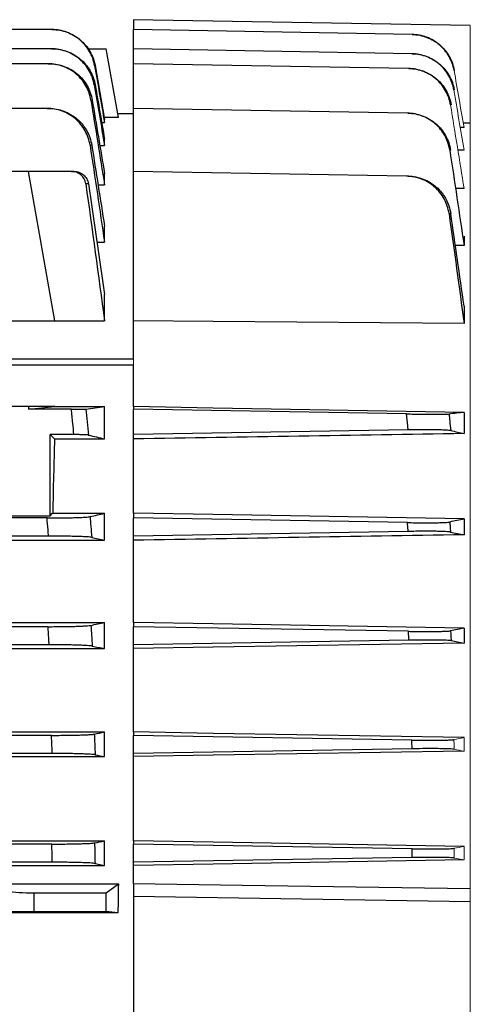
# Model space of a CAD drawing. Units: millimetres. Extents: x -1356 to 835, y -835 to 835.
# Drawn here: x -519 to -457, y -7 to 129 of the extents above; entities that cross this region are included whole.
import ezdxf

# ---------------------------------------------------------------- set-up
doc = ezdxf.new("R2010")
doc.units = ezdxf.units.MM

msp = doc.modelspace()

# ---------------------------------------------------------------- linework, layer by layer
at = {"color": 7, "linetype": 'Continuous', "lineweight": 25}
for p, q in [((-503.05, 128.55), (-503.05, 127.18)), ((-456.55, 127.74), (-503.05, 128.55)), ((-514.32, 127.18), (-562.68, 127.18)), ((-503.05, 124.53), (-503.05, 127.18)), ((-464.6, 126.51), (-503.05, 127.18)), ((-514.37, 124.53), (-683.73, 124.53)), ((-509.35, 124.55), (-506.81, 124.55)), ((-505.14, 115.05), (-506.81, 124.55)), ((-503.05, 122.48), (-503.05, 124.53)), ((-464.64, 123.86), (-503.05, 124.53)), ((-514.85, 122.48), (-683.25, 122.48)), ((-503.05, 116.31), (-503.05, 122.48)), ((-465.1, 121.82), (-503.05, 122.48)), ((-508.36, 122.21), (-507.05, 114.79)), ((-514.98, 116.31), (-522.15, 116.31)), ((-503.05, 115.55), (-505.23, 115.55)), ((-503.05, 107.62), (-503.05, 116.31)), ((-465.23, 115.65), (-503.05, 116.31)), ((-507.44, 114.35), (-507.05, 114.35)), ((-505.14, 115.05), (-507.1, 115.05)), ((-507.05, 114.35), (-507.05, 114.79)), ((-457.49, 114.32), (-456.55, 114.3)), ((-457.42, 113.66), (-457.87, 113.66)), ((-507.05, 111.17), (-507.05, 112.07)), ((-507.7, 111.17), (-507.05, 111.17)), ((-457.42, 110.56), (-458.16, 110.57)), ((-517.55, 107.62), (-522.46, 107.62)), ((-511.63, 107.62), (-517.55, 107.62)), ((-513.91, 86.98), (-517.55, 107.62)), ((-503.05, 86.98), (-503.05, 107.62)), ((-465.36, 106.96), (-503.05, 107.62)), ((-507.05, 105.77), (-507.05, 107.27)), ((-507.95, 105.77), (-507.05, 105.77)), ((-457.42, 105.24), (-458.45, 105.25)), ((-507.05, 97.84), (-507.05, 100.06)), ((-508.1, 97.84), (-507.05, 97.84)), ((-457.42, 98.7), (-457.42, 97.38)), ((-457.42, 97.38), (-458.62, 97.4)), ((-507.05, 86.98), (-507.05, 90.65)), ((-457.42, 89.04), (-457.42, 86.61)), ((-540.19, 86.98), (-513.91, 86.98)), ((-513.91, 86.98), (-507.05, 86.98)), ((-503.05, 81.71), (-503.05, 86.98)), ((-503.05, 81.71), (-622.08, 81.71)), ((-503.05, 80.86), (-619.07, 80.86)), ((-503.05, 75.16), (-503.05, 80.86)), ((-517.55, 75.16), (-522.46, 75.16)), ((-517.55, 74.8), (-513.91, 75.16)), ((-513.91, 75.16), (-517.55, 75.16)), ((-517.55, 75.16), (-517.55, 74.8)), ((-511.63, 74.8), (-517.55, 74.8)), ((-513.91, 75.16), (-507.05, 75.16)), ((-507.05, 70.71), (-507.05, 75.16)), ((-503.05, 75.16), (-503.05, 74.8)), ((-465.36, 74.15), (-503.05, 74.8)), ((-503.05, 71.3), (-503.05, 74.8)), ((-457.42, 74.37), (-457.42, 71.45)), ((-514.55, 71.3), (-513.96, 70.71)), ((-511.28, 71.3), (-514.55, 71.3)), ((-514.55, 60.1), (-514.55, 71.3)), ((-513.96, 70.71), (-507.05, 70.71)), ((-465.13, 71.94), (-503.05, 71.3)), ((-503.05, 70.71), (-503.05, 71.3)), ((-503.05, 60.45), (-503.05, 70.71)), ((-522.46, 60.1), (-514.55, 60.1)), ((-514.98, 59.8), (-522.15, 59.8)), ((-514.55, 60.1), (-514.21, 60.45)), ((-514.21, 60.45), (-507.05, 60.45)), ((-507.05, 56.73), (-507.05, 60.45)), ((-503.05, 60.45), (-503.05, 59.8)), ((-465.23, 59.16), (-503.05, 59.8)), ((-503.05, 57.3), (-503.05, 59.8)), ((-457.42, 59.66), (-457.42, 57.48)), ((-514.78, 57.3), (-683.32, 57.3)), ((-465.13, 57.94), (-503.05, 57.3)), ((-503.05, 56.73), (-503.05, 57.3)), ((-691.05, 56.73), (-507.05, 56.73)), ((-503.05, 45.38), (-503.05, 56.73)), ((-691.05, 45.38), (-507.05, 45.38)), ((-507.05, 41.77), (-507.05, 45.38)), ((-503.05, 45.38), (-503.05, 44.8)), ((-514.85, 44.8), (-683.25, 44.8)), ((-465.1, 44.16), (-503.05, 44.8)), ((-503.05, 42.3), (-503.05, 44.8)), ((-457.42, 44.61), (-457.42, 42.53)), ((-514.69, 42.3), (-683.41, 42.3)), ((-465.03, 42.94), (-503.05, 42.3)), ((-503.05, 41.77), (-503.05, 42.3)), ((-691.05, 41.77), (-507.05, 41.77)), ((-503.05, 30.27), (-503.05, 41.77)), ((-691.05, 30.27), (-507.05, 30.27)), ((-507.05, 26.87), (-507.05, 30.27)), ((-503.05, 30.27), (-503.05, 29.8)), ((-514.37, 29.8), (-683.73, 29.8)), ((-464.64, 29.15), (-503.05, 29.8)), ((-503.05, 27.3), (-503.05, 29.8)), ((-514.27, 27.3), (-683.83, 27.3)), ((-464.58, 27.95), (-503.05, 27.3)), ((-503.05, 26.87), (-503.05, 27.3)), ((-691.05, 26.87), (-507.05, 26.87)), ((-503.05, 15.25), (-503.05, 26.87)), ((-562.23, 15.25), (-507.05, 15.25)), ((-507.05, 11.87), (-507.05, 15.25)), ((-503.05, 15.25), (-503.05, 14.8)), ((-514.32, 14.8), (-562.68, 14.8)), ((-464.6, 14.15), (-503.05, 14.8)), ((-503.05, 12.3), (-503.05, 14.8)), ((-514.27, 12.3), (-663.16, 12.3)), ((-464.57, 12.95), (-503.05, 12.3)), ((-503.05, 11.87), (-503.05, 12.3)), ((-663.16, 11.87), (-507.05, 11.87)), ((-508.36, 12.13), (-507.05, 11.87)), ((-503.05, 9.33), (-503.05, 11.87)), ((-527.6, 9.33), (-505.14, 9.33)), ((-506.81, 8.08), (-505.14, 9.33)), ((-503.05, 9.33), (-503.05, 7.55)), ((-516.82, 8.08), (-516.82, 5.48)), ((-516.82, 8.08), (-506.81, 8.08)), ((-506.81, 5.48), (-506.81, 8.08)), ((-503.05, 7.55), (-503.05, -10.45)), ((-456.55, 6.84), (-503.05, 7.55)), ((-516.82, 5.48), (-506.81, 5.48)), ((-505.19, 5.32), (-506.81, 5.48)), ((-505.19, 5.32), (-527.33, 5.32))]:
    msp.add_line(p, q, dxfattribs=at)
at = {"color": 144, "linetype": 'Continuous', "lineweight": 18}
for p, q in [((-456.55, 127.74), (-456.55, 114.3)), ((-456.55, 114.3), (-456.55, 8.61)), ((-503.05, 80.86), (-503.05, 81.71)), ((-457.42, 29.49), (-457.42, 27.63)), ((-457.42, 14.48), (-457.42, 12.63)), ((-458.76, 12.88), (-457.42, 12.63)), ((-456.55, 8.61), (-456.55, 6.84)), ((-456.55, 6.84), (-456.55, -9.74))]:
    msp.add_line(p, q, dxfattribs=at)
at = {"color": 7, "linetype": 'Continuous', "lineweight": 25, "flags": 128}
for points in [[(-457.42, 86.61), (-492.05, 86.89), (-503.05, 86.98)], [(-457.42, 74.37), (-492.05, 74.97), (-503.05, 75.16)], [(-457.42, 59.66), (-492.05, 60.26), (-503.05, 60.45)], [(-457.42, 44.61), (-492.05, 45.2), (-503.05, 45.38)], [(-457.42, 42.53), (-492.05, 41.95), (-503.05, 41.77)], [(-457.42, 29.49), (-492.05, 30.08), (-503.05, 30.27)], [(-457.42, 27.63), (-492.05, 27.05), (-503.05, 26.87)], [(-457.42, 14.48), (-492.05, 15.06), (-503.05, 15.25)], [(-457.42, 12.63), (-492.05, 12.05), (-503.05, 11.87)], [(-456.55, 8.61), (-488.05, 9.09), (-503.05, 9.33)]]:
    msp.add_lwpolyline(points, dxfattribs=at)
at = {"color": 7, "linetype": 'Continuous', "lineweight": 25}
for centre, major_axis, ratio, start_param, end_param in [((-510.74, -1.45), (0, 117), 0.034921, 0.906215, 1.013353), ((-516.82, 8.73), (5, 0), 0.131652, 3.874631, 4.712389), ((-484.6, -1.45), (0, 117), 0.176327, 1.478555, 1.512904), ((-516.82, 5.39), (5, 0), 0.017455, 1.570796, 2.408554)]:
    msp.add_ellipse(centre, major_axis=major_axis, ratio=ratio, start_param=start_param, end_param=end_param, dxfattribs=at)
for points, knots in [([(-508.42, 122.21), (-508.48, 122.56), (-508.57, 122.9), (-508.8, 123.55), (-508.95, 123.87), (-509.3, 124.48), (-509.5, 124.76), (-509.95, 125.3), (-510.19, 125.55), (-510.73, 126), (-511.02, 126.2), (-511.62, 126.55), (-511.94, 126.7), (-512.6, 126.94), (-512.93, 127.03), (-513.62, 127.15), (-513.97, 127.18), (-514.32, 127.18)], [0, 0, 0, 0, 0.125, 0.125, 0.25, 0.25, 0.375, 0.375, 0.5, 0.5, 0.625, 0.625, 0.75, 0.75, 0.875, 0.875, 1, 1, 1, 1]), ([(-514.32, 127.18), (-514.31, 127.18), (-514.3, 127.18), (-514.29, 127.18), (-514.29, 127.18), (-514.28, 127.18), (-514.27, 127.18)], [0, 0, 0, 0, 0.001353723, 0.001353723, 0.001353723, 0.002500574, 0.002500574, 0.002500574, 0.002500574]), ([(-514.27, 127.18), (-513.92, 127.18), (-513.57, 127.15), (-512.89, 127.03), (-512.55, 126.94), (-511.88, 126.7), (-511.57, 126.55), (-510.97, 126.2), (-510.68, 126), (-510.14, 125.55), (-509.89, 125.3), (-509.45, 124.77), (-509.24, 124.48), (-508.89, 123.87), (-508.75, 123.56), (-508.51, 122.9), (-508.42, 122.56), (-508.36, 122.21)], [0, 0, 0, 0, 0.125, 0.125, 0.25, 0.25, 0.375, 0.375, 0.5, 0.5, 0.625, 0.625, 0.75, 0.75, 0.875, 0.875, 1, 1, 1, 1]), ([(-458.79, 121.54), (-458.91, 122.23), (-459.14, 122.88), (-459.66, 123.78), (-459.86, 124.07), (-460.3, 124.6), (-460.54, 124.84), (-461.07, 125.3), (-461.35, 125.5), (-461.94, 125.85), (-462.25, 126), (-463.23, 126.37), (-463.9, 126.49), (-464.6, 126.51)], [0, 0, 0, 0, 0.25, 0.25, 0.375, 0.375, 0.5, 0.5, 0.625, 0.625, 0.75, 0.75, 1, 1, 1, 1]), ([(-464.57, 126.51), (-463.87, 126.49), (-463.2, 126.36), (-462.22, 125.99), (-461.91, 125.84), (-461.32, 125.49), (-461.04, 125.29), (-460.51, 124.84), (-460.27, 124.59), (-459.83, 124.06), (-459.63, 123.78), (-459.12, 122.87), (-458.88, 122.23), (-458.76, 121.54)], [0, 0, 0, 0, 0.25, 0.25, 0.375, 0.375, 0.5, 0.5, 0.625, 0.625, 0.75, 0.75, 1, 1, 1, 1]), ([(-508.46, 119.54), (-508.52, 119.88), (-508.61, 120.22), (-508.84, 120.88), (-508.99, 121.2), (-509.34, 121.81), (-509.54, 122.1), (-509.98, 122.63), (-510.23, 122.89), (-510.77, 123.34), (-511.06, 123.54), (-511.66, 123.89), (-511.98, 124.04), (-512.64, 124.28), (-512.98, 124.37), (-513.67, 124.5), (-514.02, 124.53), (-514.37, 124.53)], [0, 0, 0, 0, 0.125, 0.125, 0.25, 0.25, 0.375, 0.375, 0.5, 0.5, 0.625, 0.625, 0.75, 0.75, 0.875, 0.875, 1, 1, 1, 1]), ([(-514.37, 124.53), (-514.35, 124.53), (-514.33, 124.53), (-514.31, 124.53), (-514.3, 124.53), (-514.28, 124.53), (-514.27, 124.53)], [0, 0, 0, 0, 0.001458798, 0.001458798, 0.001458798, 0.002502286, 0.002502286, 0.002502286, 0.002502286]), ([(-514.27, 124.53), (-513.91, 124.53), (-513.56, 124.5), (-512.88, 124.37), (-512.54, 124.28), (-511.87, 124.04), (-511.56, 123.89), (-510.95, 123.54), (-510.66, 123.34), (-510.12, 122.89), (-509.88, 122.64), (-509.43, 122.1), (-509.23, 121.81), (-508.88, 121.2), (-508.73, 120.89), (-508.49, 120.23), (-508.4, 119.89), (-508.34, 119.54)], [0, 0, 0, 0, 0.125, 0.125, 0.25, 0.25, 0.375, 0.375, 0.5, 0.5, 0.625, 0.625, 0.75, 0.75, 0.875, 0.875, 1, 1, 1, 1]), ([(-458.82, 118.87), (-458.88, 119.21), (-458.97, 119.55), (-459.2, 120.2), (-459.34, 120.51), (-459.69, 121.12), (-459.88, 121.4), (-460.32, 121.94), (-460.57, 122.19), (-461.1, 122.64), (-461.38, 122.84), (-461.97, 123.19), (-462.28, 123.34), (-463.26, 123.71), (-463.94, 123.84), (-464.64, 123.86)], [0, 0, 0, 0, 0.125, 0.125, 0.25, 0.25, 0.375, 0.375, 0.5, 0.5, 0.625, 0.625, 0.75, 0.75, 1, 1, 1, 1]), ([(-464.58, 123.86), (-463.88, 123.84), (-463.2, 123.71), (-462.23, 123.34), (-461.91, 123.19), (-461.32, 122.84), (-461.04, 122.63), (-460.51, 122.18), (-460.27, 121.93), (-459.83, 121.4), (-459.63, 121.11), (-459.12, 120.2), (-458.88, 119.56), (-458.77, 118.87)], [0, 0, 0, 0, 0.25, 0.25, 0.375, 0.375, 0.5, 0.5, 0.625, 0.625, 0.75, 0.75, 1, 1, 1, 1]), ([(-508.93, 117.45), (-508.98, 117.8), (-509.07, 118.14), (-509.3, 118.8), (-509.45, 119.13), (-509.8, 119.74), (-510, 120.03), (-510.44, 120.57), (-510.69, 120.83), (-511.23, 121.28), (-511.52, 121.49), (-512.12, 121.84), (-512.45, 121.99), (-513.11, 122.23), (-513.45, 122.33), (-514.14, 122.45), (-514.49, 122.48), (-514.85, 122.48)], [0, 0, 0, 0, 0.125, 0.125, 0.25, 0.25, 0.375, 0.375, 0.5, 0.5, 0.625, 0.625, 0.75, 0.75, 0.875, 0.875, 1, 1, 1, 1]), ([(-514.85, 122.48), (-514.82, 122.48), (-514.78, 122.48), (-514.75, 122.48), (-514.73, 122.48), (-514.71, 122.48), (-514.69, 122.48)], [0, 0, 0, 0, 0.001560219, 0.001560219, 0.001560219, 0.002504935, 0.002504935, 0.002504935, 0.002504935]), ([(-514.69, 122.48), (-514.34, 122.48), (-513.99, 122.45), (-513.29, 122.33), (-512.95, 122.23), (-512.29, 121.99), (-511.97, 121.84), (-511.36, 121.49), (-511.07, 121.28), (-510.53, 120.83), (-510.28, 120.58), (-509.83, 120.04), (-509.63, 119.75), (-509.28, 119.13), (-509.13, 118.81), (-508.9, 118.15), (-508.81, 117.81), (-508.75, 117.46)], [0, 0, 0, 0, 0.125, 0.125, 0.25, 0.25, 0.375, 0.375, 0.5, 0.5, 0.625, 0.625, 0.75, 0.75, 0.875, 0.875, 1, 1, 1, 1]), ([(-508.36, 122.21), (-508.37, 122.21), (-508.37, 122.21), (-508.39, 122.21), (-508.39, 122.21), (-508.41, 122.21), (-508.42, 122.21)], [0, 0, 0, 0, 0.001445904, 0.001445904, 0.001445904, 0.00284745, 0.00284745, 0.00284745, 0.00284745]), ([(-459.28, 116.79), (-459.34, 117.14), (-459.42, 117.47), (-459.65, 118.13), (-459.79, 118.45), (-460.14, 119.06), (-460.33, 119.34), (-460.77, 119.88), (-461.01, 120.13), (-461.54, 120.59), (-461.82, 120.79), (-462.42, 121.15), (-462.74, 121.3), (-463.39, 121.55), (-463.72, 121.64), (-464.4, 121.77), (-464.75, 121.81), (-465.1, 121.82)], [0, 0, 0, 0, 0.125, 0.125, 0.25, 0.25, 0.375, 0.375, 0.5, 0.5, 0.625, 0.625, 0.75, 0.75, 0.875, 0.875, 1, 1, 1, 1]), ([(-465.03, 121.82), (-464.67, 121.81), (-464.33, 121.77), (-463.65, 121.64), (-463.31, 121.55), (-462.66, 121.3), (-462.34, 121.14), (-461.75, 120.79), (-461.46, 120.58), (-460.93, 120.13), (-460.69, 119.88), (-460.25, 119.34), (-460.05, 119.05), (-459.54, 118.14), (-459.31, 117.49), (-459.19, 116.79)], [0, 0, 0, 0, 0.125, 0.125, 0.25, 0.25, 0.375, 0.375, 0.5, 0.5, 0.625, 0.625, 0.75, 0.75, 1, 1, 1, 1]), ([(-508.34, 119.54), (-508.36, 119.54), (-508.38, 119.54), (-508.4, 119.54), (-508.42, 119.54), (-508.44, 119.54), (-508.46, 119.54)], [0, 0, 0, 0, 0.001469036, 0.001469036, 0.001469036, 0.002850955, 0.002850955, 0.002850955, 0.002850955]), ([(-508.75, 117.46), (-508.78, 117.46), (-508.81, 117.46), (-508.84, 117.45), (-508.87, 117.45), (-508.9, 117.45), (-508.93, 117.45)], [0, 0, 0, 0, 0.001490284, 0.001490284, 0.001490284, 0.002856474, 0.002856474, 0.002856474, 0.002856474]), ([(-509.05, 111.23), (-509.1, 111.58), (-509.19, 111.92), (-509.41, 112.59), (-509.56, 112.92), (-509.91, 113.54), (-510.1, 113.83), (-510.55, 114.38), (-510.8, 114.64), (-511.34, 115.1), (-511.63, 115.31), (-512.24, 115.66), (-512.56, 115.82), (-513.23, 116.06), (-513.57, 116.15), (-514.27, 116.28), (-514.63, 116.31), (-514.98, 116.31)], [0, 0, 0, 0, 0.125, 0.125, 0.25, 0.25, 0.375, 0.375, 0.5, 0.5, 0.625, 0.625, 0.75, 0.75, 0.875, 0.875, 1, 1, 1, 1]), ([(-514.98, 116.31), (-514.94, 116.31), (-514.89, 116.31), (-514.84, 116.31), (-514.82, 116.31), (-514.8, 116.31), (-514.78, 116.31)], [0, 0, 0, 0, 0.001667337, 0.001667337, 0.001667337, 0.00250868, 0.00250868, 0.00250868, 0.00250868]), ([(-514.78, 116.31), (-514.42, 116.31), (-514.06, 116.28), (-513.37, 116.16), (-513.02, 116.06), (-512.35, 115.82), (-512.03, 115.67), (-511.42, 115.31), (-511.13, 115.1), (-510.59, 114.64), (-510.34, 114.39), (-510, 113.98), (-509.9, 113.84), (-509.69, 113.54), (-509.6, 113.39), (-509.34, 112.93), (-509.19, 112.61), (-508.96, 111.94), (-508.87, 111.59), (-508.81, 111.24)], [0, 0, 0, 0, 0.125, 0.125, 0.25, 0.25, 0.375, 0.375, 0.5, 0.5, 0.625, 0.625, 0.6875, 0.6875, 0.75, 0.75, 0.875, 0.875, 1, 1, 1, 1]), ([(-459.39, 110.57), (-459.45, 110.92), (-459.53, 111.26), (-459.75, 111.92), (-459.9, 112.24), (-460.24, 112.86), (-460.43, 113.15), (-460.87, 113.69), (-461.12, 113.95), (-461.65, 114.41), (-461.93, 114.61), (-462.53, 114.97), (-462.85, 115.13), (-463.51, 115.38), (-463.84, 115.47), (-464.53, 115.61), (-464.88, 115.65), (-465.23, 115.65)], [0, 0, 0, 0, 0.125, 0.125, 0.25, 0.25, 0.375, 0.375, 0.5, 0.5, 0.625, 0.625, 0.75, 0.75, 0.875, 0.875, 1, 1, 1, 1]), ([(-465.13, 115.65), (-464.78, 115.64), (-464.43, 115.61), (-463.74, 115.47), (-463.41, 115.38), (-462.75, 115.12), (-462.43, 114.97), (-461.83, 114.61), (-461.55, 114.4), (-461.01, 113.94), (-460.77, 113.69), (-460.33, 113.15), (-460.13, 112.86), (-459.79, 112.24), (-459.65, 111.92), (-459.42, 111.26), (-459.33, 110.92), (-459.28, 110.57)], [0, 0, 0, 0, 0.125, 0.125, 0.25, 0.25, 0.375, 0.375, 0.5, 0.5, 0.625, 0.625, 0.75, 0.75, 0.875, 0.875, 1, 1, 1, 1]), ([(-508.81, 111.24), (-508.85, 111.23), (-508.89, 111.23), (-508.94, 111.23), (-508.97, 111.23), (-509.01, 111.23), (-509.05, 111.23)], [0, 0, 0, 0, 0.001510939, 0.001510939, 0.001510939, 0.0028645, 0.0028645, 0.0028645, 0.0028645]), ([(-509.64, 105.9), (-509.67, 106.14), (-509.75, 106.37), (-509.92, 106.69), (-509.99, 106.78), (-510.14, 106.97), (-510.22, 107.06), (-510.4, 107.21), (-510.5, 107.28), (-510.71, 107.4), (-510.81, 107.45), (-511.15, 107.58), (-511.39, 107.62), (-511.63, 107.62)], [0, 0, 0, 0, 0.25, 0.25, 0.375, 0.375, 0.5, 0.5, 0.625, 0.625, 0.75, 0.75, 1, 1, 1, 1]), ([(-511.63, 107.62), (-511.56, 107.62), (-511.5, 107.62), (-511.43, 107.62), (-511.38, 107.62), (-511.33, 107.62), (-511.28, 107.62)], [0, 0, 0, 0, 0.001931305, 0.001931305, 0.001931305, 0.003517703, 0.003517703, 0.003517703, 0.003517703]), ([(-511.28, 107.62), (-511.03, 107.62), (-510.8, 107.58), (-510.35, 107.41), (-510.14, 107.29), (-509.87, 107.06), (-509.79, 106.97), (-509.64, 106.79), (-509.57, 106.69), (-509.39, 106.37), (-509.32, 106.15), (-509.28, 105.91)], [0, 0, 0, 0, 0.25, 0.25, 0.5, 0.5, 0.625, 0.625, 0.75, 0.75, 1, 1, 1, 1]), ([(-459.49, 101.8), (-459.54, 102.16), (-459.62, 102.5), (-459.84, 103.17), (-459.98, 103.5), (-460.32, 104.13), (-460.52, 104.42), (-460.96, 104.97), (-461.21, 105.23), (-461.74, 105.7), (-462.03, 105.91), (-462.63, 106.27), (-462.95, 106.43), (-463.62, 106.69), (-463.96, 106.78), (-464.65, 106.92), (-465.01, 106.96), (-465.36, 106.96)], [0, 0, 0, 0, 0.125, 0.125, 0.25, 0.25, 0.375, 0.375, 0.5, 0.5, 0.625, 0.625, 0.75, 0.75, 0.875, 0.875, 1, 1, 1, 1]), ([(-465.13, 106.96), (-464.78, 106.95), (-464.42, 106.92), (-463.73, 106.78), (-463.39, 106.68), (-462.73, 106.43), (-462.41, 106.27), (-461.81, 105.91), (-461.52, 105.69), (-460.98, 105.23), (-460.74, 104.97), (-460.41, 104.56), (-460.3, 104.42), (-460.11, 104.12), (-460.01, 103.97), (-459.76, 103.5), (-459.62, 103.18), (-459.39, 102.51), (-459.31, 102.16), (-459.26, 101.81)], [0, 0, 0, 0, 0.125, 0.125, 0.25, 0.25, 0.375, 0.375, 0.5, 0.5, 0.625, 0.625, 0.6875, 0.6875, 0.75, 0.75, 0.875, 0.875, 1, 1, 1, 1]), ([(-509.28, 105.91), (-509.34, 105.91), (-509.4, 105.91), (-509.46, 105.91), (-509.52, 105.91), (-509.58, 105.9), (-509.64, 105.9)], [0, 0, 0, 0, 0.001845474, 0.001845474, 0.001845474, 0.003607793, 0.003607793, 0.003607793, 0.003607793]), ([(-459.26, 101.81), (-459.3, 101.81), (-459.35, 101.81), (-459.39, 101.81), (-459.42, 101.81), (-459.46, 101.8), (-459.49, 101.8)], [0, 0, 0, 0, 0.001289032, 0.001289032, 0.001289032, 0.002291293, 0.002291293, 0.002291293, 0.002291293]), ([(-511.63, 74.8), (-511.39, 74.8), (-511.15, 74.8), (-510.7, 74.8), (-510.5, 74.81), (-510.22, 74.81), (-510.14, 74.81), (-509.99, 74.81), (-509.92, 74.82), (-509.75, 74.82), (-509.67, 74.83), (-509.64, 74.83)], [0, 0, 0, 0, 0.25, 0.25, 0.5, 0.5, 0.625, 0.625, 0.75, 0.75, 1, 1, 1, 1]), ([(-511.28, 71.3), (-511.33, 71.83), (-511.38, 72.35), (-511.43, 72.88), (-511.5, 73.52), (-511.56, 74.16), (-511.63, 74.8)], [0, 0, 0, 0, 0.001586398, 0.001586398, 0.001586398, 0.003517703, 0.003517703, 0.003517703, 0.003517703]), ([(-509.64, 74.83), (-509.58, 74.25), (-509.52, 73.66), (-509.46, 73.08), (-509.4, 72.46), (-509.34, 71.85), (-509.28, 71.24)], [0, 0, 0, 0, 0.001762319, 0.001762319, 0.001762319, 0.003607793, 0.003607793, 0.003607793, 0.003607793]), ([(-465.36, 74.15), (-465.01, 74.15), (-464.65, 74.14), (-463.96, 74.13), (-463.62, 74.13), (-462.95, 74.12), (-462.64, 74.12), (-462.03, 74.11), (-461.74, 74.11), (-461.21, 74.11), (-460.96, 74.11), (-460.63, 74.11), (-460.53, 74.11), (-460.33, 74.12), (-460.24, 74.12), (-459.99, 74.12), (-459.85, 74.12), (-459.62, 74.13), (-459.54, 74.14), (-459.49, 74.14)], [0, 0, 0, 0, 0.125, 0.125, 0.25, 0.25, 0.375, 0.375, 0.5, 0.5, 0.625, 0.625, 0.6875, 0.6875, 0.75, 0.75, 0.875, 0.875, 1, 1, 1, 1]), ([(-465.13, 71.94), (-465.15, 72.14), (-465.17, 72.34), (-465.19, 72.53), (-465.25, 73.07), (-465.31, 73.61), (-465.36, 74.15)], [0, 0, 0, 0, 0.000598089, 0.000598089, 0.000598089, 0.002226352, 0.002226352, 0.002226352, 0.002226352]), ([(-459.49, 74.14), (-459.46, 73.81), (-459.42, 73.48), (-459.39, 73.14), (-459.35, 72.72), (-459.3, 72.29), (-459.26, 71.86)], [0, 0, 0, 0, 0.001002261, 0.001002261, 0.001002261, 0.002291293, 0.002291293, 0.002291293, 0.002291293]), ([(-509.28, 71.24), (-509.32, 71.25), (-509.39, 71.26), (-509.57, 71.27), (-509.63, 71.27), (-509.79, 71.28), (-509.87, 71.28), (-510.05, 71.29), (-510.15, 71.29), (-510.35, 71.29), (-510.46, 71.29), (-510.8, 71.3), (-511.03, 71.3), (-511.28, 71.3)], [0, 0, 0, 0, 0.25, 0.25, 0.375, 0.375, 0.5, 0.5, 0.625, 0.625, 0.75, 0.75, 1, 1, 1, 1]), ([(-459.26, 71.86), (-459.31, 71.87), (-459.39, 71.88), (-459.62, 71.9), (-459.76, 71.91), (-460.1, 71.93), (-460.3, 71.93), (-460.74, 71.95), (-460.98, 71.95), (-461.52, 71.96), (-461.8, 71.96), (-462.25, 71.96), (-462.41, 71.96), (-462.73, 71.96), (-462.89, 71.96), (-463.39, 71.96), (-463.73, 71.96), (-464.42, 71.95), (-464.78, 71.95), (-465.13, 71.94)], [0, 0, 0, 0, 0.125, 0.125, 0.25, 0.25, 0.375, 0.375, 0.5, 0.5, 0.625, 0.625, 0.6875, 0.6875, 0.75, 0.75, 0.875, 0.875, 1, 1, 1, 1]), ([(-514.98, 59.8), (-514.63, 59.8), (-514.27, 59.8), (-513.58, 59.81), (-513.23, 59.81), (-512.56, 59.82), (-512.24, 59.82), (-511.64, 59.84), (-511.34, 59.84), (-510.8, 59.86), (-510.55, 59.87), (-510.22, 59.88), (-510.11, 59.89), (-509.91, 59.9), (-509.82, 59.9), (-509.56, 59.92), (-509.42, 59.93), (-509.19, 59.95), (-509.1, 59.97), (-509.05, 59.98)], [0, 0, 0, 0, 0.125, 0.125, 0.25, 0.25, 0.375, 0.375, 0.5, 0.5, 0.625, 0.625, 0.6875, 0.6875, 0.75, 0.75, 0.875, 0.875, 1, 1, 1, 1]), ([(-514.78, 57.3), (-514.8, 57.58), (-514.82, 57.86), (-514.84, 58.14), (-514.89, 58.69), (-514.94, 59.25), (-514.98, 59.8)], [0, 0, 0, 0, 0.000841343, 0.000841343, 0.000841343, 0.00250868, 0.00250868, 0.00250868, 0.00250868]), ([(-509.05, 59.98), (-509.01, 59.53), (-508.97, 59.08), (-508.94, 58.63), (-508.89, 58.13), (-508.85, 57.62), (-508.81, 57.12)], [0, 0, 0, 0, 0.001353561, 0.001353561, 0.001353561, 0.0028645, 0.0028645, 0.0028645, 0.0028645]), ([(-465.23, 59.16), (-464.88, 59.16), (-464.53, 59.15), (-463.85, 59.14), (-463.51, 59.14), (-462.85, 59.14), (-462.53, 59.14), (-461.93, 59.14), (-461.65, 59.14), (-461.12, 59.15), (-460.87, 59.15), (-460.43, 59.17), (-460.24, 59.17), (-459.9, 59.19), (-459.76, 59.2), (-459.53, 59.22), (-459.45, 59.23), (-459.39, 59.24)], [0, 0, 0, 0, 0.125, 0.125, 0.25, 0.25, 0.375, 0.375, 0.5, 0.5, 0.625, 0.625, 0.75, 0.75, 0.875, 0.875, 1, 1, 1, 1]), ([(-465.13, 57.94), (-465.14, 58.01), (-465.14, 58.08), (-465.15, 58.14), (-465.18, 58.48), (-465.2, 58.82), (-465.23, 59.16)], [0, 0, 0, 0, 0.000204559, 0.000204559, 0.000204559, 0.001227681, 0.001227681, 0.001227681, 0.001227681]), ([(-459.39, 59.24), (-459.38, 59.04), (-459.36, 58.84), (-459.34, 58.64), (-459.32, 58.38), (-459.3, 58.12), (-459.28, 57.86)], [0, 0, 0, 0, 0.00060466, 0.00060466, 0.00060466, 0.001378799, 0.001378799, 0.001378799, 0.001378799]), ([(-508.81, 57.12), (-508.87, 57.14), (-508.96, 57.15), (-509.19, 57.17), (-509.34, 57.18), (-509.69, 57.2), (-509.89, 57.21), (-510.34, 57.23), (-510.59, 57.24), (-511.13, 57.26), (-511.42, 57.26), (-512.03, 57.28), (-512.35, 57.28), (-513.02, 57.29), (-513.36, 57.29), (-514.06, 57.3), (-514.42, 57.3), (-514.78, 57.3)], [0, 0, 0, 0, 0.125, 0.125, 0.25, 0.25, 0.375, 0.375, 0.5, 0.5, 0.625, 0.625, 0.75, 0.75, 0.875, 0.875, 1, 1, 1, 1]), ([(-459.28, 57.86), (-459.33, 57.88), (-459.42, 57.89), (-459.65, 57.9), (-459.79, 57.91), (-460.13, 57.93), (-460.33, 57.94), (-460.77, 57.95), (-461.01, 57.95), (-461.55, 57.96), (-461.83, 57.96), (-462.43, 57.96), (-462.75, 57.96), (-463.4, 57.96), (-463.74, 57.96), (-464.42, 57.95), (-464.78, 57.95), (-465.13, 57.94)], [0, 0, 0, 0, 0.125, 0.125, 0.25, 0.25, 0.375, 0.375, 0.5, 0.5, 0.625, 0.625, 0.75, 0.75, 0.875, 0.875, 1, 1, 1, 1]), ([(-514.85, 44.8), (-514.49, 44.8), (-514.14, 44.8), (-513.45, 44.81), (-513.11, 44.81), (-512.44, 44.82), (-512.13, 44.82), (-511.52, 44.83), (-511.23, 44.84), (-510.69, 44.86), (-510.45, 44.87), (-510.11, 44.88), (-510, 44.89), (-509.8, 44.9), (-509.71, 44.9), (-509.45, 44.92), (-509.3, 44.93), (-509.07, 44.95), (-508.98, 44.96), (-508.93, 44.98)], [0, 0, 0, 0, 0.125, 0.125, 0.25, 0.25, 0.375, 0.375, 0.5, 0.5, 0.625, 0.625, 0.6875, 0.6875, 0.75, 0.75, 0.875, 0.875, 1, 1, 1, 1]), ([(-508.93, 44.98), (-508.9, 44.52), (-508.87, 44.07), (-508.84, 43.61), (-508.81, 43.12), (-508.78, 42.62), (-508.75, 42.12)], [0, 0, 0, 0, 0.001366191, 0.001366191, 0.001366191, 0.002856475, 0.002856475, 0.002856475, 0.002856475]), ([(-514.69, 42.3), (-514.71, 42.61), (-514.73, 42.93), (-514.75, 43.24), (-514.78, 43.76), (-514.82, 44.28), (-514.85, 44.8)], [0, 0, 0, 0, 0.000944716, 0.000944716, 0.000944716, 0.002504935, 0.002504935, 0.002504935, 0.002504935]), ([(-465.1, 44.16), (-464.75, 44.15), (-464.41, 44.15), (-463.73, 44.14), (-463.39, 44.14), (-462.74, 44.14), (-462.42, 44.14), (-461.83, 44.14), (-461.54, 44.14), (-461.01, 44.15), (-460.77, 44.15), (-460.33, 44.16), (-460.14, 44.17), (-459.79, 44.19), (-459.65, 44.19), (-459.42, 44.21), (-459.34, 44.22), (-459.28, 44.23)], [0, 0, 0, 0, 0.125, 0.125, 0.25, 0.25, 0.375, 0.375, 0.5, 0.5, 0.625, 0.625, 0.75, 0.75, 0.875, 0.875, 1, 1, 1, 1]), ([(-465.03, 42.94), (-465.03, 43.04), (-465.04, 43.14), (-465.05, 43.25), (-465.06, 43.55), (-465.08, 43.86), (-465.1, 44.16)], [0, 0, 0, 0, 0.000305855, 0.000305855, 0.000305855, 0.001221878, 0.001221878, 0.001221878, 0.001221878]), ([(-459.28, 44.23), (-459.27, 44.03), (-459.25, 43.82), (-459.24, 43.62), (-459.23, 43.37), (-459.21, 43.12), (-459.19, 42.87)], [0, 0, 0, 0, 0.000618182, 0.000618182, 0.000618182, 0.001369542, 0.001369542, 0.001369542, 0.001369542]), ([(-508.75, 42.12), (-508.81, 42.14), (-508.9, 42.15), (-509.13, 42.17), (-509.28, 42.18), (-509.63, 42.2), (-509.83, 42.21), (-510.28, 42.23), (-510.53, 42.24), (-511.07, 42.26), (-511.36, 42.27), (-511.96, 42.28), (-512.29, 42.28), (-512.95, 42.29), (-513.29, 42.29), (-513.98, 42.3), (-514.34, 42.3), (-514.69, 42.3)], [0, 0, 0, 0, 0.125, 0.125, 0.25, 0.25, 0.375, 0.375, 0.5, 0.5, 0.625, 0.625, 0.75, 0.75, 0.875, 0.875, 1, 1, 1, 1]), ([(-459.19, 42.87), (-459.25, 42.88), (-459.34, 42.89), (-459.57, 42.91), (-459.71, 42.92), (-460.06, 42.93), (-460.26, 42.94), (-460.69, 42.95), (-460.94, 42.95), (-461.47, 42.96), (-461.75, 42.96), (-462.35, 42.96), (-462.66, 42.96), (-463.65, 42.96), (-464.32, 42.95), (-465.03, 42.94)], [0, 0, 0, 0, 0.125, 0.125, 0.25, 0.25, 0.375, 0.375, 0.5, 0.5, 0.625, 0.625, 0.75, 0.75, 1, 1, 1, 1]), ([(-514.37, 29.8), (-514.02, 29.8), (-513.67, 29.8), (-512.98, 29.81), (-512.64, 29.81), (-511.98, 29.82), (-511.66, 29.82), (-511.06, 29.83), (-510.77, 29.84), (-510.23, 29.86), (-509.99, 29.87), (-509.54, 29.88), (-509.34, 29.89), (-508.99, 29.92), (-508.84, 29.93), (-508.61, 29.95), (-508.52, 29.96), (-508.46, 29.97)], [0, 0, 0, 0, 0.125, 0.125, 0.25, 0.25, 0.375, 0.375, 0.5, 0.5, 0.625, 0.625, 0.75, 0.75, 0.875, 0.875, 1, 1, 1, 1]), ([(-508.46, 29.97), (-508.44, 29.51), (-508.42, 29.05), (-508.4, 28.59), (-508.38, 28.1), (-508.36, 27.62), (-508.34, 27.13)], [0, 0, 0, 0, 0.001381919, 0.001381919, 0.001381919, 0.002850955, 0.002850955, 0.002850955, 0.002850955]), ([(-514.27, 27.3), (-514.28, 27.65), (-514.3, 28), (-514.31, 28.34), (-514.33, 28.83), (-514.35, 29.31), (-514.37, 29.8)], [0, 0, 0, 0, 0.001043489, 0.001043489, 0.001043489, 0.002502287, 0.002502287, 0.002502287, 0.002502287]), ([(-464.64, 29.15), (-463.94, 29.14), (-463.26, 29.13), (-462.28, 29.13), (-461.97, 29.13), (-461.37, 29.13), (-461.09, 29.13), (-460.56, 29.14), (-460.32, 29.14), (-459.88, 29.16), (-459.68, 29.16), (-459.17, 29.18), (-458.94, 29.2), (-458.82, 29.23)], [0, 0, 0, 0, 0.25, 0.25, 0.375, 0.375, 0.5, 0.5, 0.625, 0.625, 0.75, 0.75, 1, 1, 1, 1]), ([(-464.58, 27.95), (-464.59, 28.08), (-464.59, 28.21), (-464.6, 28.34), (-464.61, 28.61), (-464.62, 28.88), (-464.64, 29.15)], [0, 0, 0, 0, 0.000396664, 0.000396664, 0.000396664, 0.001205189, 0.001205189, 0.001205189, 0.001205189]), ([(-508.34, 27.13), (-508.4, 27.14), (-508.49, 27.15), (-508.73, 27.17), (-508.88, 27.18), (-509.23, 27.21), (-509.43, 27.22), (-509.87, 27.23), (-510.12, 27.24), (-510.66, 27.26), (-510.95, 27.27), (-511.55, 27.28), (-511.87, 27.28), (-512.54, 27.29), (-512.87, 27.29), (-513.56, 27.3), (-513.91, 27.3), (-514.27, 27.3)], [0, 0, 0, 0, 0.125, 0.125, 0.25, 0.25, 0.375, 0.375, 0.5, 0.5, 0.625, 0.625, 0.75, 0.75, 0.875, 0.875, 1, 1, 1, 1]), ([(-458.77, 27.88), (-458.88, 27.9), (-459.12, 27.92), (-459.64, 27.94), (-459.83, 27.95), (-460.27, 27.96), (-460.51, 27.96), (-461.04, 27.97), (-461.32, 27.97), (-461.92, 27.97), (-462.23, 27.97), (-463.21, 27.97), (-463.88, 27.96), (-464.58, 27.95)], [0, 0, 0, 0, 0.25, 0.25, 0.375, 0.375, 0.5, 0.5, 0.625, 0.625, 0.75, 0.75, 1, 1, 1, 1]), ([(-514.32, 14.8), (-513.97, 14.8), (-513.62, 14.8), (-512.94, 14.81), (-512.6, 14.81), (-511.94, 14.82), (-511.62, 14.82), (-511.02, 14.83), (-510.73, 14.84), (-510.2, 14.86), (-509.95, 14.87), (-509.5, 14.88), (-509.3, 14.89), (-508.95, 14.92), (-508.8, 14.93), (-508.57, 14.95), (-508.48, 14.96), (-508.42, 14.97)], [0, 0, 0, 0, 0.125, 0.125, 0.25, 0.25, 0.375, 0.375, 0.5, 0.5, 0.625, 0.625, 0.75, 0.75, 0.875, 0.875, 1, 1, 1, 1]), ([(-508.42, 14.97), (-508.41, 14.51), (-508.39, 14.04), (-508.39, 13.57), (-508.37, 13.09), (-508.37, 12.61), (-508.36, 12.13)], [0, 0, 0, 0, 0.001401546, 0.001401546, 0.001401546, 0.00284745, 0.00284745, 0.00284745, 0.00284745]), ([(-514.27, 12.3), (-514.28, 12.68), (-514.29, 13.06), (-514.29, 13.45), (-514.3, 13.9), (-514.31, 14.35), (-514.32, 14.8)], [0, 0, 0, 0, 0.00114685, 0.00114685, 0.00114685, 0.002500574, 0.002500574, 0.002500574, 0.002500574]), ([(-464.6, 14.15), (-463.9, 14.14), (-463.22, 14.13), (-462.25, 14.13), (-461.94, 14.13), (-461.34, 14.13), (-461.06, 14.13), (-460.53, 14.14), (-460.29, 14.14), (-459.86, 14.15), (-459.66, 14.16), (-459.14, 14.18), (-458.91, 14.2), (-458.79, 14.22)], [0, 0, 0, 0, 0.25, 0.25, 0.375, 0.375, 0.5, 0.5, 0.625, 0.625, 0.75, 0.75, 1, 1, 1, 1]), ([(-464.57, 12.95), (-464.57, 13.11), (-464.58, 13.28), (-464.58, 13.45), (-464.59, 13.68), (-464.59, 13.92), (-464.6, 14.15)], [0, 0, 0, 0, 0.000499153, 0.000499153, 0.000499153, 0.001203492, 0.001203492, 0.001203492, 0.001203492]), ([(-508.36, 12.13), (-508.42, 12.14), (-508.51, 12.15), (-508.75, 12.17), (-508.89, 12.18), (-509.24, 12.21), (-509.44, 12.22), (-509.89, 12.23), (-510.14, 12.24), (-510.68, 12.26), (-510.96, 12.27), (-511.57, 12.28), (-511.89, 12.28), (-512.54, 12.29), (-512.88, 12.29), (-513.57, 12.3), (-513.92, 12.3), (-514.27, 12.3)], [0, 0, 0, 0, 0.125, 0.125, 0.25, 0.25, 0.375, 0.375, 0.5, 0.5, 0.625, 0.625, 0.75, 0.75, 0.875, 0.875, 1, 1, 1, 1]), ([(-458.76, 12.88), (-458.88, 12.9), (-459.12, 12.92), (-459.64, 12.94), (-459.83, 12.95), (-460.27, 12.96), (-460.51, 12.96), (-461.04, 12.97), (-461.32, 12.97), (-461.91, 12.97), (-462.23, 12.97), (-463.2, 12.97), (-463.87, 12.96), (-464.57, 12.95)], [0, 0, 0, 0, 0.25, 0.25, 0.375, 0.375, 0.5, 0.5, 0.625, 0.625, 0.75, 0.75, 1, 1, 1, 1])]:
    msp.add_open_spline(points, degree=3, knots=knots, dxfattribs=at)
for points in [[(-508.42, 122.21), (-507.96, 119.59), (-507.5, 116.97), (-507.05, 114.35)], [(-508.46, 119.54), (-507.99, 116.75), (-507.52, 113.96), (-507.05, 111.17)], [(-508.34, 119.54), (-507.91, 117.05), (-507.48, 114.56), (-507.05, 112.07)], [(-508.93, 117.45), (-508.3, 113.56), (-507.67, 109.66), (-507.05, 105.77)], [(-508.75, 117.46), (-508.18, 114.06), (-507.61, 110.67), (-507.05, 107.27)], [(-509.05, 111.23), (-508.37, 106.77), (-507.7, 102.3), (-507.05, 97.84)], [(-508.81, 111.24), (-508.22, 107.51), (-507.63, 103.78), (-507.05, 100.06)], [(-459.39, 110.57), (-458.72, 106.17), (-458.06, 101.78), (-457.42, 97.38)], [(-509.64, 105.9), (-508.75, 99.6), (-507.88, 93.29), (-507.05, 86.98)], [(-509.28, 105.91), (-508.52, 100.82), (-507.78, 95.74), (-507.05, 90.65)], [(-459.49, 101.8), (-458.78, 96.74), (-458.09, 91.68), (-457.42, 86.61)], [(-457.42, 89.04), (-458.02, 93.3), (-458.63, 97.56), (-459.26, 101.81)], [(-509.64, 74.83), (-508.75, 74.94), (-507.88, 75.05), (-507.05, 75.16)], [(-457.42, 74.37), (-458.09, 74.29), (-458.78, 74.22), (-459.49, 74.14)], [(-509.28, 71.24), (-508.52, 71.06), (-507.78, 70.89), (-507.05, 70.71)], [(-457.42, 71.45), (-472.63, 71.2), (-487.84, 70.95), (-503.05, 70.71)], [(-459.26, 71.86), (-458.63, 71.72), (-458.02, 71.59), (-457.42, 71.45)], [(-509.05, 59.98), (-508.37, 60.13), (-507.7, 60.29), (-507.05, 60.45)], [(-457.42, 59.66), (-458.07, 59.52), (-458.72, 59.38), (-459.39, 59.24)], [(-508.81, 57.12), (-508.22, 56.99), (-507.63, 56.86), (-507.05, 56.73)], [(-457.42, 57.48), (-472.63, 57.23), (-487.84, 56.98), (-503.05, 56.73)], [(-459.28, 57.86), (-458.65, 57.74), (-458.03, 57.61), (-457.42, 57.48)], [(-508.93, 44.98), (-508.3, 45.11), (-507.67, 45.25), (-507.05, 45.38)], [(-457.42, 44.61), (-458.03, 44.48), (-458.65, 44.36), (-459.28, 44.23)], [(-508.75, 42.12), (-508.18, 42.01), (-507.61, 41.89), (-507.05, 41.77)], [(-459.19, 42.87), (-458.6, 42.75), (-458.01, 42.64), (-457.42, 42.53)], [(-508.46, 29.97), (-507.99, 30.07), (-507.52, 30.17), (-507.05, 30.27)], [(-508.34, 27.13), (-507.91, 27.04), (-507.48, 26.95), (-507.05, 26.87)], [(-508.42, 14.97), (-507.96, 15.06), (-507.5, 15.16), (-507.05, 15.25)]]:
    msp.add_open_spline(points, degree=3, dxfattribs=at)
at = {"color": 144, "linetype": 'Continuous', "lineweight": 18}
for points in [[(-458.79, 121.54), (-458.33, 118.91), (-457.88, 116.29), (-457.42, 113.66)], [(-458.82, 118.87), (-458.35, 116.1), (-457.89, 113.33), (-457.42, 110.56)], [(-459.28, 116.79), (-458.65, 112.94), (-458.03, 109.09), (-457.42, 105.24)], [(-457.42, 29.49), (-457.89, 29.4), (-458.35, 29.31), (-458.82, 29.23)], [(-458.77, 27.88), (-458.32, 27.79), (-457.87, 27.71), (-457.42, 27.63)], [(-457.42, 14.48), (-457.88, 14.39), (-458.33, 14.31), (-458.79, 14.22)]]:
    msp.add_open_spline(points, degree=3, dxfattribs=at)
for points, knots in [([(-458.82, 29.23), (-458.81, 29.02), (-458.8, 28.81), (-458.8, 28.6), (-458.79, 28.36), (-458.78, 28.12), (-458.77, 27.88)], [0, 0, 0, 0, 0.000628631, 0.000628631, 0.000628631, 0.001350557, 0.001350557, 0.001350557, 0.001350557]), ([(-458.79, 14.22), (-458.79, 14.01), (-458.78, 13.79), (-458.78, 13.57), (-458.77, 13.34), (-458.77, 13.11), (-458.76, 12.88)], [0, 0, 0, 0, 0.000649996, 0.000649996, 0.000649996, 0.001347434, 0.001347434, 0.001347434, 0.001347434])]:
    msp.add_open_spline(points, degree=3, knots=knots, dxfattribs=at)

doc.saveas('drawing.dxf')
